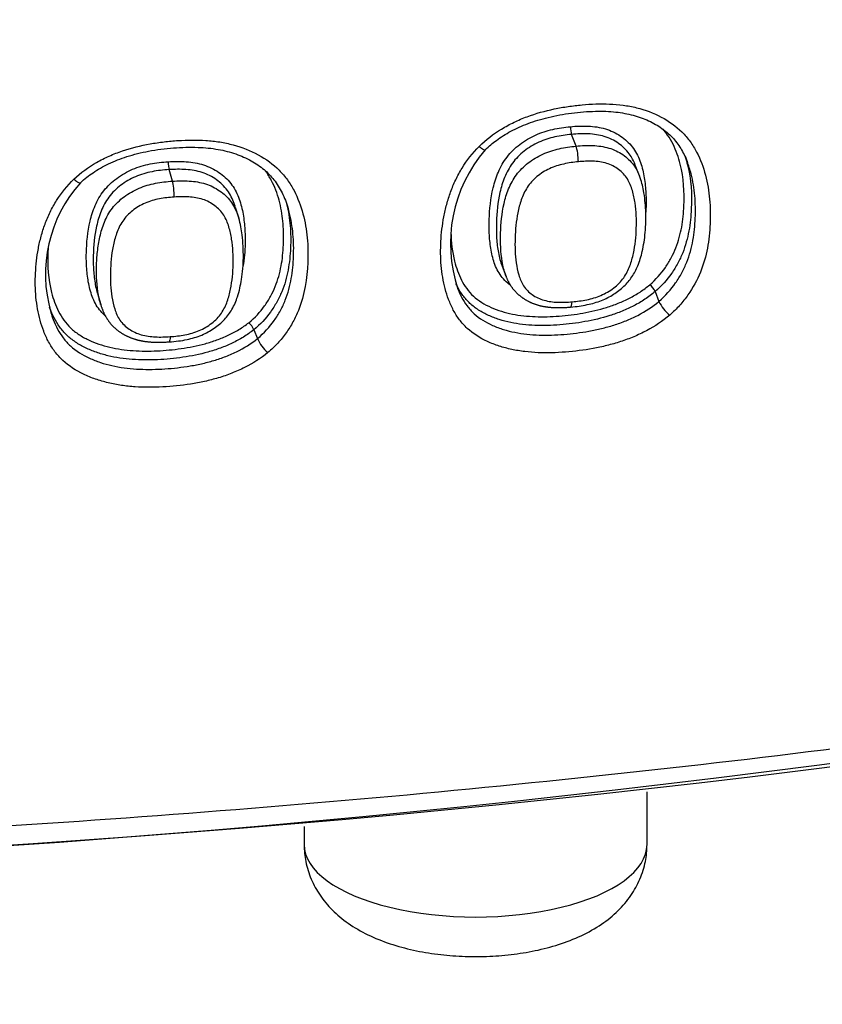
# Model space of a CAD drawing. Units: millimetres. Extents: x -18 to 339, y -35 to 771.
# Drawn here: x 69 to 76, y 107 to 115 of the extents above; entities that cross this region are included whole.
import ezdxf

# ---------------------------------------------------------------- set-up
doc = ezdxf.new("R2010")
doc.units = ezdxf.units.MM
doc.layers.add('Default', color=7, linetype='Continuous')
doc.layers.add('DV3_Default', color=7, linetype='Continuous')

# ---------------------------------------------------------------- blocks, each defined once
blk = doc.blocks.new('SE2')
at = {"layer": 'DV3_Default', "color": 7}
for p, q in [((73.5412, 113.6014), (73.504, 113.6971)), ((70.2457, 113.3153), (70.2176, 113.4095)), ((74.0593, 113.3583), (74.025, 113.4461)), ((70.7864, 113.0144), (70.7607, 113.1006)), ((72.9366, 112.6214), (72.9701, 112.5355)), ((69.6327, 112.397), (69.6592, 112.3086)), ((74.1869, 112.4133), (74.2181, 112.3335)), ((70.9091, 112.1015), (70.9409, 112.0308)), ((74.1205, 107.8965), (74.1205, 108.3274)), ((71.3205, 108.0439), (71.3205, 107.8965))]:
    blk.add_line(p, q, dxfattribs=at)
for centre, radius, start, end in [((73.6838, 112.8067), 1.1688, 139.16044, 198.58671), ((70.3245, 112.5555), 1.1166, 138.00673, 196.24956), ((74.0387, 112.343), 0.1641, 25.37284, 50.30507), ((74.5006, 112.4638), 0.3111, 204.76706, 231.25202), ((70.7786, 112.0526), 0.1394, 20.56113, 49.97702), ((71.189, 112.1226), 0.2646, 200.28878, 231.54803), ((61.4618, 216.0196), 108.3875, 255.958567, 284.041332)]:
    blk.add_arc(centre, radius, start, end, dxfattribs=at)
for centre, major_axis, ratio, start_param, end_param in [((73.5057, 113.7387), (0.0046, -0.0498), 0.197155, 4.247233, 5.68415), ((73.5378, 113.5181), (0.0094, -0.0996), 0.199486, 1.087448, 2.542265), ((70.2188, 113.4516), (-0.0032, 0.0499), 0.143395, 1.102163, 2.56722), ((70.2432, 113.231), (-0.0067, 0.0998), 0.148465, 4.226529, 5.708335), ((73.4882, 112.3866), (-0.0086, 0.0996), 0.203176, 3.145292, 4.091696), ((61.4618, 128.461), (-49.2339, 0), 0.422618, 1.010166, 2.13152), ((72.7205, 107.8965), (-1.4, 0), 0.422618, 0, 3.141593)]:
    blk.add_ellipse(centre, major_axis=major_axis, ratio=ratio, start_param=start_param, end_param=end_param, dxfattribs=at)
for points, knots in [([(61.4618, 107.816), (62.8476, 107.8162), (64.2335, 107.8405), (66.9958, 107.9374), (68.3723, 108.0101), (71.1063, 108.2033), (72.4638, 108.3239), (75.1506, 108.6123), (76.4798, 108.78), (80.4114, 109.3521), (82.9573, 109.8256), (87.8296, 110.9436), (90.1559, 111.5882), (94.4757, 113.0145), (96.4755, 113.7928), (98.3137, 114.6341)], [0, 0, 0, 0, 0.100454, 0.100454, 0.200909, 0.200909, 0.301363, 0.301363, 0.401818, 0.401818, 0.602726, 0.602726, 0.803635, 0.803635, 1, 1, 1, 1]), ([(72.75, 113.5995), (72.8049, 113.654), (72.8659, 113.7008), (72.9652, 113.7612), (72.9999, 113.7798), (73.0702, 113.8133), (73.1059, 113.8283), (73.2143, 113.8685), (73.2883, 113.8891), (73.4014, 113.9129), (73.4393, 113.9196), (73.5147, 113.9307), (73.5524, 113.9352), (73.665, 113.9455), (73.7399, 113.9485), (73.8515, 113.9438), (73.8886, 113.9407), (73.9626, 113.9308), (73.9993, 113.9239), (74.106, 113.8975), (74.1736, 113.8723), (74.3003, 113.8055), (74.3569, 113.7651), (74.43, 113.6928), (74.4524, 113.6664), (74.4926, 113.6111), (74.5103, 113.5823), (74.5573, 113.4929), (74.5808, 113.4289), (74.615, 113.2996), (74.6259, 113.2339), (74.6347, 113.1344), (74.6364, 113.1011), (74.6376, 113.0341), (74.637, 113.0004), (74.6324, 112.9001), (74.6258, 112.8337), (74.601, 112.7021), (74.583, 112.6368), (74.5304, 112.5074), (74.4967, 112.4452), (74.4344, 112.3568), (74.4115, 112.328), (74.3616, 112.2726), (74.3348, 112.2462), (74.3059, 112.2212)], [0, 0, 0, 0, 0.0625, 0.0625, 0.09375, 0.09375, 0.125, 0.125, 0.1875, 0.1875, 0.21875, 0.21875, 0.25, 0.25, 0.3125, 0.3125, 0.34375, 0.34375, 0.375, 0.375, 0.4375, 0.4375, 0.5, 0.5, 0.53125, 0.53125, 0.5625, 0.5625, 0.625, 0.625, 0.6875, 0.6875, 0.71875, 0.71875, 0.75, 0.75, 0.8125, 0.8125, 0.875, 0.875, 0.9375, 0.9375, 0.96875, 0.96875, 1, 1, 1, 1]), ([(72.7995, 113.5711), (72.8302, 113.6017), (72.8917, 113.6528), (73.0119, 113.7291), (73.1532, 113.791), (73.3201, 113.8416), (73.5051, 113.874), (73.6913, 113.8894), (73.8613, 113.8841), (74.0077, 113.8572), (74.1341, 113.8122), (74.2424, 113.7502), (74.3305, 113.6762), (74.4005, 113.5804), (74.4325, 113.5162), (74.4483, 113.475)], [0, 0, 0, 0, 0.059965, 0.129542, 0.205993, 0.2917, 0.388898, 0.489998, 0.575954, 0.652002, 0.725118, 0.79502, 0.859923, 0.928156, 1, 1, 1, 1]), ([(73.0054, 112.4649), (72.9972, 112.4709), (72.9893, 112.4772), (72.966, 112.4974), (72.9513, 112.5124), (72.9126, 112.56), (72.8934, 112.5954), (72.8642, 112.6712), (72.8545, 112.711), (72.8402, 112.792), (72.8357, 112.8335), (72.8309, 112.9173), (72.8307, 112.9595), (72.8346, 113.0869), (72.8433, 113.1732), (72.8749, 113.3044), (72.8884, 113.3477), (72.9157, 113.4112), (72.9261, 113.4321), (72.9499, 113.4734), (72.9631, 113.4933), (72.9925, 113.5313), (73.0086, 113.5493), (73.0435, 113.5837), (73.0624, 113.6001), (73.1214, 113.6454), (73.1641, 113.671), (73.2558, 113.7125), (73.3027, 113.7273), (73.3979, 113.7489), (73.4462, 113.7557), (73.4948, 113.7602)], [0, 0, 0, 0, 0.0189639, 0.0189639, 0.0582054, 0.0582054, 0.1366883, 0.1366883, 0.2151712, 0.2151712, 0.293654, 0.293654, 0.3721369, 0.3721369, 0.5291027, 0.5291027, 0.6075856, 0.6075856, 0.646827, 0.646827, 0.6860685, 0.6860685, 0.7253099, 0.7253099, 0.7645513, 0.7645513, 0.8430342, 0.8430342, 0.9215171, 0.9215171, 1, 1, 1, 1]), ([(73.4948, 113.7602), (73.5437, 113.7648), (73.5923, 113.767), (73.6642, 113.7636), (73.688, 113.7614), (73.7352, 113.7539), (73.7583, 113.7488), (73.8026, 113.7354), (73.824, 113.7271), (73.8653, 113.7077), (73.8853, 113.6965), (73.9224, 113.6717), (73.9398, 113.6581), (73.972, 113.6284), (73.9869, 113.6123), (74.027, 113.5606), (74.0468, 113.5227), (74.0774, 113.4423), (74.0878, 113.4008), (74.1031, 113.3171), (74.108, 113.2749), (74.1134, 113.1897), (74.1138, 113.1467), (74.1122, 113.09), (74.1116, 113.076), (74.1108, 113.062)], [0, 0, 0, 0, 0.120067, 0.120067, 0.1801, 0.1801, 0.240134, 0.240134, 0.300167, 0.300167, 0.360201, 0.360201, 0.420234, 0.420234, 0.480267, 0.480267, 0.600334, 0.600334, 0.720401, 0.720401, 0.840468, 0.840468, 0.960535, 0.960535, 1, 1, 1, 1]), ([(74.1435, 112.4692), (74.1934, 112.5122), (74.2351, 112.5596), (74.2881, 112.6361), (74.3043, 112.6626), (74.333, 112.7164), (74.3455, 112.7437), (74.3781, 112.8264), (74.3932, 112.8829), (74.414, 112.9979), (74.4194, 113.0551), (74.4273, 113.2267), (74.4204, 113.3409), (74.3785, 113.5098), (74.3595, 113.5648), (74.3206, 113.6427), (74.3057, 113.6681), (74.2774, 113.7086), (74.265, 113.7244), (74.2516, 113.7394)], [0, 0, 0, 0, 0.127518, 0.127518, 0.191278, 0.191278, 0.255037, 0.255037, 0.382555, 0.382555, 0.510074, 0.510074, 0.76511, 0.76511, 0.892629, 0.892629, 0.956388, 0.956388, 1, 1, 1, 1]), ([(69.4407, 113.3314), (69.4963, 113.3843), (69.5582, 113.4293), (69.6588, 113.4869), (69.6939, 113.5045), (69.7651, 113.536), (69.8013, 113.5499), (69.911, 113.5871), (69.986, 113.6057), (70.1005, 113.6265), (70.1389, 113.6321), (70.2152, 113.6412), (70.2533, 113.6446), (70.3673, 113.6519), (70.443, 113.6529), (70.556, 113.6453), (70.5935, 113.6412), (70.6683, 113.6293), (70.7054, 113.6215), (70.8133, 113.5924), (70.8816, 113.5656), (71.0097, 113.4957), (71.0669, 113.454), (71.1408, 113.3801), (71.1635, 113.3533), (71.2041, 113.2972), (71.222, 113.268), (71.2697, 113.1777), (71.2935, 113.1134), (71.3283, 112.9837), (71.3395, 112.918), (71.3489, 112.8185), (71.3508, 112.7853), (71.3523, 112.7185), (71.3519, 112.6849), (71.3451, 112.5183), (71.3257, 112.3875), (71.2611, 112.2278), (71.2462, 112.1964), (71.2128, 112.1353), (71.1942, 112.1055), (71.1529, 112.0476), (71.1302, 112.0194), (71.0804, 111.9653), (71.0535, 111.9396), (71.0245, 111.9154)], [0, 0, 0, 0, 0.0625, 0.0625, 0.09375, 0.09375, 0.125, 0.125, 0.1875, 0.1875, 0.21875, 0.21875, 0.25, 0.25, 0.3125, 0.3125, 0.34375, 0.34375, 0.375, 0.375, 0.4375, 0.4375, 0.5, 0.5, 0.53125, 0.53125, 0.5625, 0.5625, 0.625, 0.625, 0.6875, 0.6875, 0.71875, 0.71875, 0.75, 0.75, 0.875, 0.875, 0.90625, 0.90625, 0.9375, 0.9375, 0.96875, 0.96875, 1, 1, 1, 1]), ([(73.504, 113.6971), (73.4583, 113.6929), (73.4131, 113.6865), (73.3239, 113.6663), (73.2799, 113.6525), (73.194, 113.6132), (73.1541, 113.589), (73.0992, 113.5458), (73.0817, 113.5301), (73.0496, 113.4973), (73.0348, 113.4801), (73.0082, 113.4438), (72.9961, 113.4247), (72.9749, 113.3856), (72.9657, 113.3658), (72.9413, 113.3057), (72.9294, 113.2649), (72.9012, 113.1416), (72.8934, 113.0607), (72.8898, 112.9411), (72.8899, 112.9015), (72.894, 112.8229), (72.898, 112.7838), (72.9106, 112.7075), (72.919, 112.6702), (72.9334, 112.6299), (72.9349, 112.6257), (72.9366, 112.6215)], [0, 0, 0, 0, 0.089945, 0.089945, 0.179889, 0.179889, 0.269834, 0.269834, 0.314807, 0.314807, 0.359779, 0.359779, 0.404751, 0.404751, 0.449724, 0.449724, 0.539668, 0.539668, 0.719558, 0.719558, 0.809503, 0.809503, 0.899447, 0.899447, 0.989392, 0.989392, 1, 1, 1, 1]), ([(74.025, 113.4461), (74.0123, 113.4787), (73.9963, 113.5096), (73.9636, 113.5547), (73.9498, 113.5704), (73.9202, 113.599), (73.9042, 113.6121), (73.8528, 113.6478), (73.8136, 113.6671), (73.7513, 113.6864), (73.7298, 113.6913), (73.6857, 113.6983), (73.6631, 113.7004), (73.5954, 113.7035), (73.5498, 113.7014), (73.504, 113.6971)], [0, 0, 0, 0, 0.178129, 0.178129, 0.280863, 0.280863, 0.383597, 0.383597, 0.589065, 0.589065, 0.691799, 0.691799, 0.794532, 0.794532, 1, 1, 1, 1]), ([(69.4945, 113.3026), (69.5293, 113.3353), (69.596, 113.3878), (69.7274, 113.4631), (69.8784, 113.5208), (70.0578, 113.5653), (70.2524, 113.5894), (70.4444, 113.5956), (70.6157, 113.5793), (70.7625, 113.5412), (70.8885, 113.4856), (70.9948, 113.4131), (71.0791, 113.3273), (71.1464, 113.2154), (71.1755, 113.1409), (71.1899, 113.0926)], [0, 0, 0, 0, 0.063872, 0.133378, 0.210199, 0.296902, 0.395662, 0.492652, 0.574531, 0.648335, 0.719869, 0.787385, 0.851325, 0.921924, 1, 1, 1, 1]), ([(74.3059, 112.2212), (74.2485, 112.1722), (74.1852, 112.1301), (74.0829, 112.0758), (74.0476, 112.0593), (73.9764, 112.0296), (73.9403, 112.0163), (73.8672, 111.9926), (73.8303, 111.9821), (73.7556, 111.9634), (73.7178, 111.9553), (73.6046, 111.9345), (73.5296, 111.9251), (73.3803, 111.9134), (73.3061, 111.9112), (73.1956, 111.9159), (73.1587, 111.9187), (73.086, 111.9276), (73.0505, 111.9335), (72.981, 111.9485), (72.947, 111.9575), (72.8809, 111.979), (72.8485, 111.9915), (72.7559, 112.0343), (72.7004, 112.0693), (72.6293, 112.1348), (72.6081, 112.1585), (72.5704, 112.2084), (72.5537, 112.2347), (72.5243, 112.2898), (72.5115, 112.3186), (72.4894, 112.3772), (72.48, 112.407), (72.4561, 112.4981), (72.4456, 112.5608), (72.4372, 112.6577), (72.4356, 112.6905), (72.4349, 112.7564), (72.4357, 112.7894), (72.4411, 112.889), (72.4488, 112.956), (72.468, 113.0575), (72.4757, 113.0915), (72.494, 113.1593), (72.5046, 113.193), (72.5288, 113.2597), (72.5426, 113.2928), (72.5737, 113.3583), (72.5912, 113.3908), (72.6494, 113.4858), (72.6954, 113.5451), (72.75, 113.5995)], [0, 0, 0, 0, 0.0625, 0.0625, 0.09375, 0.09375, 0.125, 0.125, 0.15625, 0.15625, 0.1875, 0.1875, 0.25, 0.25, 0.3125, 0.3125, 0.34375, 0.34375, 0.375, 0.375, 0.40625, 0.40625, 0.4375, 0.4375, 0.5, 0.5, 0.53125, 0.53125, 0.5625, 0.5625, 0.59375, 0.59375, 0.625, 0.625, 0.6875, 0.6875, 0.71875, 0.71875, 0.75, 0.75, 0.8125, 0.8125, 0.84375, 0.84375, 0.875, 0.875, 0.90625, 0.90625, 0.9375, 0.9375, 1, 1, 1, 1]), ([(72.75, 113.5995), (72.7595, 113.5914), (72.7684, 113.5845), (72.7834, 113.5745), (72.7896, 113.5714), (72.7965, 113.5698), (72.7984, 113.57), (72.7995, 113.5711)], [0, 0, 0, 0, 0.379441, 0.379441, 0.758882, 0.758882, 1, 1, 1, 1]), ([(72.9701, 112.5355), (72.9686, 112.5394), (72.9671, 112.5434), (72.9528, 112.5833), (72.9443, 112.6205), (72.9255, 112.7337), (72.9223, 112.8117), (72.927, 112.9713), (72.9349, 113.0515), (72.9624, 113.1716), (72.974, 113.2116), (72.9983, 113.2713), (73.0077, 113.2913), (73.0287, 113.3297), (73.0405, 113.3483), (73.0671, 113.3841), (73.0821, 113.4014), (73.1147, 113.4342), (73.132, 113.4494), (73.1685, 113.4778), (73.1877, 113.491), (73.2279, 113.5153), (73.2489, 113.5264), (73.2916, 113.5458), (73.3135, 113.5543), (73.358, 113.5688), (73.3808, 113.575), (73.4493, 113.5906), (73.4952, 113.597), (73.5412, 113.6014)], [0, 0, 0, 0, 0.009935, 0.009935, 0.099941, 0.099941, 0.279953, 0.279953, 0.459965, 0.459965, 0.54997, 0.54997, 0.594973, 0.594973, 0.639976, 0.639976, 0.684979, 0.684979, 0.729982, 0.729982, 0.774985, 0.774985, 0.819988, 0.819988, 0.864991, 0.864991, 0.909994, 0.909994, 1, 1, 1, 1]), ([(73.5412, 113.6014), (73.587, 113.6057), (73.6325, 113.6079), (73.6998, 113.6052), (73.722, 113.6032), (73.7661, 113.5965), (73.7878, 113.5919), (73.8292, 113.5795), (73.8491, 113.5719), (73.8874, 113.5539), (73.9059, 113.5434), (73.9401, 113.5202), (73.956, 113.5074), (73.9853, 113.4796), (73.9988, 113.4644), (74.0311, 113.4205), (74.0468, 113.3901), (74.0593, 113.3582)], [0, 0, 0, 0, 0.205741, 0.205741, 0.308611, 0.308611, 0.411481, 0.411481, 0.514352, 0.514352, 0.617222, 0.617222, 0.720092, 0.720092, 0.822963, 0.822963, 1, 1, 1, 1]), ([(70.211, 113.4738), (70.2603, 113.4769), (70.3093, 113.4777), (70.3821, 113.4723), (70.4064, 113.4694), (70.4537, 113.4608), (70.4768, 113.4552), (70.5439, 113.4337), (70.5864, 113.4128), (70.6423, 113.3746), (70.6598, 113.3607), (70.6924, 113.3306), (70.7077, 113.3141), (70.7484, 113.2623), (70.7689, 113.2245), (70.7925, 113.1643), (70.7992, 113.1437), (70.8105, 113.1024), (70.8151, 113.0816), (70.8271, 113.0187), (70.8324, 112.9761), (70.8385, 112.8912), (70.8393, 112.8488), (70.8371, 112.7434), (70.8321, 112.6804), (70.8211, 112.6176)], [0, 0, 0, 0, 0.105292, 0.105292, 0.157938, 0.157938, 0.210584, 0.210584, 0.315877, 0.315877, 0.368523, 0.368523, 0.421169, 0.421169, 0.526461, 0.526461, 0.579107, 0.579107, 0.631753, 0.631753, 0.737046, 0.737046, 0.842338, 0.842338, 1, 1, 1, 1]), ([(73.5096, 112.3301), (73.5493, 112.3335), (73.589, 112.3386), (73.6677, 112.3548), (73.7073, 112.3662), (73.7818, 112.3981), (73.8174, 112.4188), (73.8645, 112.4549), (73.8792, 112.4677), (73.9065, 112.4954), (73.9191, 112.5104), (73.9518, 112.5565), (73.9679, 112.5894), (73.9933, 112.6569), (74.0025, 112.6909), (74.0245, 112.793), (74.0312, 112.8617), (74.0352, 113), (74.0327, 113.0692), (74.0177, 113.171), (74.011, 113.2047), (73.9915, 113.271), (73.9785, 113.3036), (73.9511, 113.3479), (73.9404, 113.3621), (73.9164, 113.3879), (73.9032, 113.3997), (73.8746, 113.4211), (73.859, 113.4308), (73.8262, 113.4475), (73.8091, 113.4545), (73.7733, 113.4657), (73.7546, 113.4699), (73.7163, 113.4756), (73.697, 113.4772), (73.6387, 113.4794), (73.5994, 113.4773), (73.5598, 113.4735)], [0, 0, 0, 0, 0.0625, 0.0625, 0.125, 0.125, 0.1875, 0.1875, 0.21875, 0.21875, 0.25, 0.25, 0.3125, 0.3125, 0.375, 0.375, 0.5, 0.5, 0.625, 0.625, 0.6875, 0.6875, 0.75, 0.75, 0.78125, 0.78125, 0.8125, 0.8125, 0.84375, 0.84375, 0.875, 0.875, 0.90625, 0.90625, 0.9375, 0.9375, 1, 1, 1, 1]), ([(74.4321, 113.5135), (74.4392, 113.4919), (74.4455, 113.47), (74.4807, 113.3296), (74.488, 113.2096), (74.4795, 113.0291), (74.4736, 112.9689), (74.4513, 112.848), (74.435, 112.7887), (74.4002, 112.7018), (74.3869, 112.6732), (74.3565, 112.6166), (74.3394, 112.5887), (74.2833, 112.5085), (74.2393, 112.4586), (74.1869, 112.4133)], [0, 0, 0, 0, 0.058643, 0.058643, 0.372428, 0.372428, 0.529321, 0.529321, 0.686214, 0.686214, 0.764661, 0.764661, 0.843107, 0.843107, 1, 1, 1, 1]), ([(69.698, 112.2134), (69.6843, 112.2255), (69.6716, 112.2383), (69.6462, 112.2682), (69.6341, 112.2854), (69.613, 112.321), (69.6039, 112.3394), (69.5803, 112.3964), (69.5693, 112.4367), (69.5532, 112.518), (69.548, 112.5594), (69.5421, 112.6434), (69.5414, 112.6861), (69.5441, 112.8143), (69.5523, 112.9005), (69.5827, 113.0306), (69.596, 113.0743), (69.6231, 113.1373), (69.6333, 113.158), (69.6568, 113.1986), (69.6703, 113.2185), (69.7147, 113.275), (69.7499, 113.3084), (69.83, 113.3677), (69.8733, 113.3924), (69.9425, 113.4219), (69.9664, 113.4304), (70.0146, 113.4448), (70.0388, 113.4507), (70.1119, 113.4652), (70.1613, 113.4706), (70.211, 113.4738)], [0, 0, 0, 0, 0.034366, 0.034366, 0.0746, 0.0746, 0.114835, 0.114835, 0.195305, 0.195305, 0.275774, 0.275774, 0.356244, 0.356244, 0.517183, 0.517183, 0.597652, 0.597652, 0.637887, 0.637887, 0.678122, 0.678122, 0.758591, 0.758591, 0.839061, 0.839061, 0.879296, 0.879296, 0.91953, 0.91953, 1, 1, 1, 1]), ([(70.2176, 113.4095), (70.171, 113.4066), (70.1247, 113.4015), (70.0561, 113.388), (70.0333, 113.3825), (69.9882, 113.3691), (69.9657, 113.361), (69.9009, 113.3332), (69.8604, 113.3097), (69.7859, 113.2532), (69.7535, 113.2214), (69.713, 113.1673), (69.7009, 113.1483), (69.6799, 113.1099), (69.6708, 113.0903), (69.6467, 113.0306), (69.6349, 112.9895), (69.6078, 112.8674), (69.6005, 112.7865), (69.5979, 112.6662), (69.5985, 112.6262), (69.6037, 112.5473), (69.6083, 112.5084), (69.6189, 112.451), (69.6231, 112.4321), (69.6292, 112.4092), (69.6304, 112.4051), (69.6316, 112.401)], [0, 0, 0, 0, 0.094251, 0.094251, 0.141377, 0.141377, 0.188502, 0.188502, 0.282753, 0.282753, 0.377004, 0.377004, 0.42413, 0.42413, 0.471255, 0.471255, 0.565506, 0.565506, 0.754008, 0.754008, 0.848259, 0.848259, 0.94251, 0.94251, 0.989636, 0.989636, 1, 1, 1, 1]), ([(70.7595, 113.1045), (70.7566, 113.1139), (70.7535, 113.1234), (70.7362, 113.1708), (70.718, 113.207), (70.6813, 113.2566), (70.6673, 113.2724), (70.6373, 113.3015), (70.6212, 113.3148), (70.5693, 113.3515), (70.5297, 113.3717), (70.4669, 113.3922), (70.4452, 113.3975), (70.4008, 113.4056), (70.378, 113.4083), (70.3098, 113.4132), (70.2638, 113.4124), (70.2176, 113.4095)], [0, 0, 0, 0, 0.046769, 0.046769, 0.237415, 0.237415, 0.332738, 0.332738, 0.428062, 0.428062, 0.618708, 0.618708, 0.714031, 0.714031, 0.809354, 0.809354, 1, 1, 1, 1]), ([(70.8682, 112.1593), (70.9194, 112.2004), (70.9618, 112.2465), (71.0158, 112.3214), (71.0322, 112.3475), (71.0613, 112.4005), (71.074, 112.4274), (71.1071, 112.5093), (71.1226, 112.5656), (71.1436, 112.6801), (71.149, 112.7373), (71.1541, 112.8517), (71.1536, 112.9089), (71.1444, 113.0233), (71.1357, 113.0806), (71.1077, 113.1943), (71.0888, 113.2496), (71.0498, 113.3289), (71.0348, 113.3549), (71.0127, 113.3872), (71.0072, 113.3948), (71.0015, 113.4023)], [0, 0, 0, 0, 0.1306009, 0.1306009, 0.1959014, 0.1959014, 0.2612018, 0.2612018, 0.3918028, 0.3918028, 0.5224037, 0.5224037, 0.6530046, 0.6530046, 0.7836055, 0.7836055, 0.9142065, 0.9142065, 0.9795069, 0.9795069, 1, 1, 1, 1]), ([(73.5598, 113.4735), (73.5199, 113.4697), (73.4801, 113.4642), (73.401, 113.4466), (73.3619, 113.4343), (73.3065, 113.4086), (73.2884, 113.3987), (73.2539, 113.377), (73.2376, 113.3652), (73.2067, 113.3396), (73.192, 113.3258), (73.1652, 113.2961), (73.1533, 113.2806), (73.1218, 113.2321), (73.106, 113.197), (73.0816, 113.1275), (73.0727, 113.0926), (73.0514, 112.9882), (73.0452, 112.9188), (73.0411, 112.7804), (73.0435, 112.7126), (73.0576, 112.6139), (73.0638, 112.5814), (73.0827, 112.518), (73.0953, 112.4874), (73.1223, 112.4459), (73.1329, 112.4327), (73.1565, 112.4089), (73.1695, 112.398), (73.1978, 112.3784), (73.2132, 112.3695), (73.2455, 112.3542), (73.2623, 112.3479), (73.2976, 112.3376), (73.3162, 112.3338), (73.354, 112.3285), (73.3731, 112.327), (73.4309, 112.3249), (73.4701, 112.3267), (73.5096, 112.3301)], [0, 0, 0, 0, 0.0625, 0.0625, 0.125, 0.125, 0.15625, 0.15625, 0.1875, 0.1875, 0.21875, 0.21875, 0.25, 0.25, 0.3125, 0.3125, 0.375, 0.375, 0.5, 0.5, 0.625, 0.625, 0.6875, 0.6875, 0.75, 0.75, 0.78125, 0.78125, 0.8125, 0.8125, 0.84375, 0.84375, 0.875, 0.875, 0.90625, 0.90625, 0.9375, 0.9375, 1, 1, 1, 1]), ([(74.2181, 112.3335), (74.271, 112.3787), (74.3164, 112.4298), (74.3727, 112.5103), (74.3896, 112.5379), (74.42, 112.5945), (74.4335, 112.6236), (74.4685, 112.712), (74.4844, 112.7715), (74.506, 112.8914), (74.5118, 112.9518), (74.5171, 113.0737), (74.5163, 113.1351), (74.5056, 113.256), (74.4958, 113.3159), (74.4717, 113.4087), (74.4611, 113.4422), (74.4483, 113.475)], [0, 0, 0, 0, 0.152187, 0.152187, 0.22828, 0.22828, 0.304374, 0.304374, 0.456561, 0.456561, 0.608748, 0.608748, 0.760935, 0.760935, 0.913122, 0.913122, 1, 1, 1, 1]), ([(71.0245, 111.9154), (70.967, 111.8678), (70.9035, 111.8273), (70.8005, 111.7756), (70.7649, 111.7599), (70.6931, 111.732), (70.6567, 111.7197), (70.583, 111.6977), (70.5457, 111.6881), (70.4703, 111.6714), (70.432, 111.6642), (70.3175, 111.6461), (70.2416, 111.6386), (70.0905, 111.6307), (70.0152, 111.6305), (69.9031, 111.6381), (69.8656, 111.6421), (69.792, 111.6529), (69.7559, 111.6598), (69.6853, 111.6767), (69.6508, 111.6866), (69.5836, 111.7099), (69.5506, 111.7234), (69.4564, 111.7686), (69.3998, 111.8051), (69.3271, 111.8725), (69.3054, 111.8967), (69.2667, 111.9475), (69.2496, 111.9743), (69.2193, 112.03), (69.206, 112.0591), (69.1831, 112.1182), (69.1733, 112.1482), (69.1483, 112.2398), (69.1371, 112.3027), (69.1279, 112.3995), (69.1261, 112.4324), (69.1248, 112.4981), (69.1254, 112.531), (69.1302, 112.6303), (69.1376, 112.697), (69.1564, 112.7977), (69.1641, 112.8315), (69.1823, 112.8987), (69.1928, 112.932), (69.2172, 112.998), (69.231, 113.0306), (69.2624, 113.0952), (69.28, 113.1273), (69.3389, 113.2206), (69.3854, 113.2786), (69.4407, 113.3314)], [0, 0, 0, 0, 0.0625, 0.0625, 0.09375, 0.09375, 0.125, 0.125, 0.15625, 0.15625, 0.1875, 0.1875, 0.25, 0.25, 0.3125, 0.3125, 0.34375, 0.34375, 0.375, 0.375, 0.40625, 0.40625, 0.4375, 0.4375, 0.5, 0.5, 0.53125, 0.53125, 0.5625, 0.5625, 0.59375, 0.59375, 0.625, 0.625, 0.6875, 0.6875, 0.71875, 0.71875, 0.75, 0.75, 0.8125, 0.8125, 0.84375, 0.84375, 0.875, 0.875, 0.90625, 0.90625, 0.9375, 0.9375, 1, 1, 1, 1]), ([(69.4407, 113.3314), (69.4502, 113.3231), (69.4593, 113.3161), (69.475, 113.3059), (69.4817, 113.3027), (69.4903, 113.3007), (69.4929, 113.3011), (69.4945, 113.3026)], [0, 0, 0, 0, 0.3650096, 0.3650096, 0.7300193, 0.7300193, 1, 1, 1, 1]), ([(70.2457, 113.3153), (70.2918, 113.3184), (70.3375, 113.3193), (70.4052, 113.3149), (70.4276, 113.3124), (70.472, 113.3048), (70.4939, 113.2997), (70.5357, 113.2866), (70.5558, 113.2785), (70.5944, 113.2597), (70.6131, 113.2488), (70.6477, 113.2249), (70.6638, 113.2119), (70.6936, 113.1836), (70.7074, 113.1683), (70.7442, 113.1195), (70.7621, 113.0838), (70.7798, 113.0356), (70.7833, 113.025), (70.7865, 113.0143)], [0, 0, 0, 0, 0.18939, 0.18939, 0.284085, 0.284085, 0.378781, 0.378781, 0.473476, 0.473476, 0.568171, 0.568171, 0.662866, 0.662866, 0.757561, 0.757561, 0.946951, 0.946951, 1, 1, 1, 1]), ([(73.4967, 112.287), (73.5469, 112.2911), (73.6248, 112.3019), (73.7489, 112.3364), (73.8485, 112.3884), (73.9342, 112.4536), (74.0014, 112.5333), (74.0512, 112.6311), (74.0879, 112.7521), (74.1097, 112.9049), (74.1145, 113.0686), (74.0976, 113.2286), (74.0759, 113.3154), (74.0593, 113.3582)], [0, 0, 0, 0, 0.090851, 0.169569, 0.241354, 0.312291, 0.379439, 0.450588, 0.538631, 0.652917, 0.788363, 0.909387, 1, 1, 1, 1]), ([(69.6591, 112.3087), (69.6573, 112.3147), (69.6556, 112.3209), (69.649, 112.3458), (69.6449, 112.3647), (69.6274, 112.4601), (69.6235, 112.5385), (69.6262, 112.6585), (69.6285, 112.6989), (69.6373, 112.7797), (69.6438, 112.8202), (69.6621, 112.9011), (69.674, 112.9416), (69.6983, 113.0005), (69.7075, 113.0199), (69.7289, 113.0579), (69.741, 113.0765), (69.7679, 113.1115), (69.7829, 113.1281), (69.8154, 113.1596), (69.8331, 113.1746), (69.8701, 113.2021), (69.8895, 113.2148), (69.9298, 113.2378), (69.951, 113.2483), (70.0158, 113.2759), (70.0607, 113.2888), (70.1528, 113.307), (70.1992, 113.3122), (70.2457, 113.3153)], [0, 0, 0, 0, 0.015299, 0.015299, 0.06219, 0.06219, 0.249752, 0.249752, 0.343533, 0.343533, 0.437314, 0.437314, 0.531095, 0.531095, 0.577985, 0.577985, 0.624876, 0.624876, 0.671766, 0.671766, 0.718657, 0.718657, 0.765547, 0.765547, 0.812438, 0.812438, 0.906219, 0.906219, 1, 1, 1, 1]), ([(70.2594, 113.1853), (70.2192, 113.1826), (70.179, 113.1783), (70.0991, 113.1628), (70.0602, 113.1518), (70.0041, 113.1275), (69.9859, 113.1182), (69.9513, 113.0976), (69.9348, 113.0863), (69.9033, 113.0616), (69.8885, 113.0481), (69.8616, 113.0198), (69.8495, 113.0048), (69.8281, 112.973), (69.8187, 112.9563), (69.8024, 112.9226), (69.7954, 112.9056), (69.7769, 112.8537), (69.7678, 112.8183), (69.7536, 112.7481), (69.7486, 112.713), (69.7417, 112.643), (69.7399, 112.6079), (69.7376, 112.504), (69.7404, 112.4359), (69.7562, 112.3362), (69.7633, 112.3033), (69.7839, 112.239), (69.7974, 112.2084), (69.8261, 112.1663), (69.8373, 112.1529), (69.8621, 112.1286), (69.8757, 112.1176), (69.9053, 112.0975), (69.9214, 112.0884), (69.955, 112.0728), (69.9725, 112.0662), (70.0091, 112.0556), (70.0283, 112.0516), (70.0672, 112.0459), (70.0868, 112.0441), (70.1462, 112.0412), (70.1863, 112.0424), (70.2267, 112.0451)], [0, 0, 0, 0, 0.0625, 0.0625, 0.125, 0.125, 0.15625, 0.15625, 0.1875, 0.1875, 0.21875, 0.21875, 0.25, 0.25, 0.28125, 0.28125, 0.3125, 0.3125, 0.375, 0.375, 0.4375, 0.4375, 0.5, 0.5, 0.625, 0.625, 0.6875, 0.6875, 0.75, 0.75, 0.78125, 0.78125, 0.8125, 0.8125, 0.84375, 0.84375, 0.875, 0.875, 0.90625, 0.90625, 0.9375, 0.9375, 1, 1, 1, 1]), ([(70.2267, 112.0451), (70.2669, 112.0477), (70.307, 112.0521), (70.3868, 112.0676), (70.4261, 112.0787), (70.4818, 112.1025), (70.5001, 112.1117), (70.5346, 112.1318), (70.5509, 112.1428), (70.5818, 112.1667), (70.5964, 112.1797), (70.6231, 112.2074), (70.6348, 112.2219), (70.6658, 112.2674), (70.6812, 112.3006), (70.7047, 112.3667), (70.7132, 112.4), (70.7336, 112.5005), (70.7395, 112.5685), (70.7422, 112.7058), (70.7389, 112.7741), (70.7231, 112.8754), (70.7163, 112.909), (70.701, 112.9587), (70.6951, 112.9751), (70.6811, 113.0069), (70.6731, 113.0224), (70.6542, 113.0519), (70.6431, 113.0661), (70.6188, 113.0921), (70.6054, 113.104), (70.5764, 113.1259), (70.5606, 113.1359), (70.5276, 113.1532), (70.5104, 113.1605), (70.4743, 113.1723), (70.4553, 113.1768), (70.4169, 113.1833), (70.3974, 113.1854), (70.3388, 113.1889), (70.2993, 113.188), (70.2594, 113.1853)], [0, 0, 0, 0, 0.0625, 0.0625, 0.125, 0.125, 0.15625, 0.15625, 0.1875, 0.1875, 0.21875, 0.21875, 0.25, 0.25, 0.3125, 0.3125, 0.375, 0.375, 0.5, 0.5, 0.625, 0.625, 0.6875, 0.6875, 0.71875, 0.71875, 0.75, 0.75, 0.78125, 0.78125, 0.8125, 0.8125, 0.84375, 0.84375, 0.875, 0.875, 0.90625, 0.90625, 0.9375, 0.9375, 1, 1, 1, 1]), ([(71.1771, 113.1324), (71.1773, 113.1316), (71.1775, 113.1309), (71.1926, 113.0704), (71.2019, 113.0102), (71.2116, 112.8899), (71.2122, 112.8297), (71.2067, 112.7093), (71.2008, 112.6492), (71.1781, 112.5287), (71.1616, 112.4697), (71.1263, 112.3836), (71.1128, 112.3553), (71.0819, 112.2995), (71.0645, 112.2721), (71.0075, 112.1934), (70.9628, 112.1449), (70.9091, 112.1016)], [0, 0, 0, 0, 0.002131, 0.002131, 0.168442, 0.168442, 0.334754, 0.334754, 0.501065, 0.501065, 0.667377, 0.667377, 0.750533, 0.750533, 0.833688, 0.833688, 1, 1, 1, 1]), ([(70.9409, 112.0308), (70.994, 112.0745), (71.0392, 112.1244), (71.0951, 112.2034), (71.1119, 112.2305), (71.1419, 112.2862), (71.1552, 112.3149), (71.1897, 112.4021), (71.2052, 112.4609), (71.2262, 112.5798), (71.2317, 112.6399), (71.2364, 112.7613), (71.2353, 112.8224), (71.2241, 112.9431), (71.214, 113.003), (71.1958, 113.0724), (71.193, 113.0825), (71.1899, 113.0926)], [0, 0, 0, 0, 0.162029, 0.162029, 0.243044, 0.243044, 0.324059, 0.324059, 0.486088, 0.486088, 0.648117, 0.648117, 0.810146, 0.810146, 0.972176, 0.972176, 1, 1, 1, 1]), ([(70.2173, 112.0026), (70.2716, 112.0061), (70.3543, 112.0162), (70.485, 112.0538), (70.5866, 112.1103), (70.6728, 112.1811), (70.7373, 112.2709), (70.7838, 112.3818), (70.8147, 112.5249), (70.8284, 112.6907), (70.8191, 112.864), (70.8017, 112.9643), (70.7864, 113.0143)], [0, 0, 0, 0, 0.101447, 0.185829, 0.264575, 0.341823, 0.415069, 0.498729, 0.60855, 0.747446, 0.891957, 1, 1, 1, 1]), ([(72.5192, 112.8952), (72.5208, 112.815), (72.5302, 112.7366), (72.5628, 112.607), (72.5807, 112.5554), (72.6178, 112.483), (72.632, 112.4596), (72.6645, 112.4155), (72.6826, 112.3949), (72.7233, 112.3573), (72.746, 112.3403), (72.7949, 112.3094), (72.8207, 112.2959), (72.8745, 112.272), (72.9025, 112.2616), (72.9604, 112.2436), (72.9905, 112.236), (73.0819, 112.2176), (73.1445, 112.2109), (73.2723, 112.2063), (73.3378, 112.2084), (73.4681, 112.2186), (73.533, 112.2266), (73.6623, 112.2495), (73.7267, 112.2645), (73.8227, 112.2944), (73.8548, 112.3057), (73.9172, 112.3307), (73.9477, 112.3444), (74.0071, 112.3748), (74.0359, 112.3915), (74.0917, 112.4281), (74.1184, 112.4479), (74.1435, 112.4692)], [0, 0, 0, 0, 0.124825, 0.124825, 0.212343, 0.212343, 0.256101, 0.256101, 0.29986, 0.29986, 0.343619, 0.343619, 0.387378, 0.387378, 0.431136, 0.431136, 0.474895, 0.474895, 0.562413, 0.562413, 0.64993, 0.64993, 0.737448, 0.737448, 0.824965, 0.824965, 0.868724, 0.868724, 0.912483, 0.912483, 0.956241, 0.956241, 1, 1, 1, 1]), ([(69.2303, 112.7735), (69.2294, 112.7613), (69.2286, 112.7492), (69.2223, 112.6233), (69.2307, 112.5124), (69.2652, 112.3783), (69.2733, 112.3518), (69.2922, 112.3001), (69.303, 112.2749), (69.3281, 112.226), (69.3424, 112.2022), (69.3752, 112.1569), (69.3935, 112.1357), (69.4344, 112.0967), (69.4571, 112.0789), (69.5065, 112.0462), (69.5326, 112.0317), (69.5869, 112.0059), (69.6152, 111.9946), (69.6736, 111.9746), (69.704, 111.9659), (69.7964, 111.9442), (69.8596, 111.9353), (69.9563, 111.9286), (69.9888, 111.9274), (70.0545, 111.927), (70.0876, 111.9278), (70.1864, 111.9324), (70.252, 111.9384), (70.3825, 111.9572), (70.4474, 111.9701), (70.5441, 111.9967), (70.5765, 112.0068), (70.6395, 112.0296), (70.6703, 112.0423), (70.7302, 112.0704), (70.7594, 112.0859), (70.8157, 112.1203), (70.8428, 112.1391), (70.8682, 112.1593)], [0, 0, 0, 0, 0.017316, 0.017316, 0.181096, 0.181096, 0.222042, 0.222042, 0.262987, 0.262987, 0.303932, 0.303932, 0.344877, 0.344877, 0.385822, 0.385822, 0.426768, 0.426768, 0.467713, 0.467713, 0.508658, 0.508658, 0.590548, 0.590548, 0.631493, 0.631493, 0.672439, 0.672439, 0.754329, 0.754329, 0.836219, 0.836219, 0.877164, 0.877164, 0.91811, 0.91811, 0.959055, 0.959055, 1, 1, 1, 1]), ([(72.9701, 112.5355), (72.9707, 112.534), (72.9722, 112.5301), (72.9752, 112.5229), (72.9788, 112.5147), (72.9825, 112.5066), (72.9863, 112.4988), (72.9903, 112.4911), (72.9943, 112.4837), (72.9984, 112.4764), (73.0027, 112.4693), (73.007, 112.4625), (73.0114, 112.4557), (73.016, 112.4492), (73.0207, 112.4428), (73.0254, 112.4365), (73.0303, 112.4304), (73.0353, 112.4245), (73.0405, 112.4186), (73.0458, 112.4128), (73.0513, 112.4071), (73.0569, 112.4016), (73.0627, 112.3961), (73.0686, 112.3907), (73.0747, 112.3854), (73.081, 112.3802), (73.0874, 112.3751), (73.0939, 112.3701), (73.1006, 112.3652), (73.1074, 112.3605), (73.1143, 112.3559), (73.1214, 112.3514), (73.1287, 112.3469), (73.136, 112.3427), (73.1435, 112.3385), (73.1511, 112.3345), (73.1588, 112.3306), (73.1666, 112.3269), (73.1744, 112.3234), (73.1823, 112.32), (73.1903, 112.3167), (73.1983, 112.3137), (73.2065, 112.3107), (73.2147, 112.3079), (73.223, 112.3053), (73.2314, 112.3028), (73.2399, 112.3004), (73.2485, 112.2982), (73.2571, 112.2962), (73.2659, 112.2943), (73.2747, 112.2926), (73.2837, 112.291), (73.2929, 112.2895), (73.3024, 112.2881), (73.312, 112.2869), (73.3218, 112.2859), (73.3318, 112.2849), (73.342, 112.2841), (73.3525, 112.2835), (73.3632, 112.283), (73.3743, 112.2826), (73.3856, 112.2824), (73.3973, 112.2823), (73.4092, 112.2823), (73.4214, 112.2826), (73.4339, 112.283), (73.4468, 112.2835), (73.46, 112.2842), (73.4737, 112.2851), (73.4862, 112.2861), (73.4934, 112.2867), (73.4967, 112.287)], [0, 0, 0, 0, 0.007483, 0.02305, 0.038278, 0.053166, 0.0679, 0.082285, 0.096409, 0.110301, 0.123984, 0.137482, 0.150814, 0.163998, 0.177051, 0.189989, 0.202799, 0.215524, 0.228359, 0.241226, 0.254134, 0.267091, 0.280107, 0.293188, 0.306345, 0.319585, 0.332919, 0.346354, 0.359919, 0.373097, 0.386661, 0.400297, 0.413991, 0.427729, 0.441495, 0.455274, 0.469047, 0.482799, 0.496515, 0.510182, 0.523793, 0.53735, 0.550989, 0.564647, 0.57833, 0.592044, 0.605793, 0.619585, 0.633425, 0.647319, 0.661272, 0.675174, 0.689709, 0.704378, 0.719261, 0.734381, 0.749765, 0.76544, 0.781441, 0.797808, 0.814586, 0.831872, 0.849552, 0.8676, 0.886057, 0.904967, 0.924385, 0.944376, 0.965018, 0.986413, 1, 1, 1, 1]), ([(74.1869, 112.4133), (74.1606, 112.3908), (74.1326, 112.3699), (74.0742, 112.3311), (74.0439, 112.3134), (73.9817, 112.2811), (73.9497, 112.2665), (73.8843, 112.2398), (73.8506, 112.2278), (73.7497, 112.1959), (73.682, 112.18), (73.546, 112.1556), (73.4777, 112.1472), (73.3407, 112.1366), (73.2718, 112.1345), (73.1375, 112.1399), (73.0718, 112.1473), (72.9759, 112.1674), (72.9444, 112.1756), (72.8837, 112.1949), (72.8544, 112.2061), (72.7981, 112.2316), (72.7711, 112.2461), (72.7199, 112.2789), (72.6962, 112.297), (72.6535, 112.3366), (72.6344, 112.3582), (72.6002, 112.4045), (72.5851, 112.4291), (72.568, 112.462), (72.5643, 112.4695), (72.5607, 112.4772)], [0, 0, 0, 0, 0.054654, 0.054654, 0.109308, 0.109308, 0.163962, 0.163962, 0.218616, 0.218616, 0.327924, 0.327924, 0.437232, 0.437232, 0.54654, 0.54654, 0.655848, 0.655848, 0.710502, 0.710502, 0.765156, 0.765156, 0.81981, 0.81981, 0.874464, 0.874464, 0.929118, 0.929118, 0.983772, 0.983772, 1, 1, 1, 1]), ([(72.576, 112.434), (72.5848, 112.4116), (72.5947, 112.3895), (72.6191, 112.3431), (72.634, 112.3191), (72.6681, 112.2737), (72.6874, 112.2522), (72.7524, 112.1931), (72.8034, 112.1621), (72.8886, 112.1244), (72.9182, 112.1134), (72.9788, 112.0948), (73.0099, 112.087), (73.1052, 112.0678), (73.1723, 112.0607), (73.3064, 112.0561), (73.374, 112.0584), (73.5098, 112.0692), (73.578, 112.0777), (73.6809, 112.0963), (73.7154, 112.1035), (73.7833, 112.12), (73.817, 112.1293), (73.8836, 112.1504), (73.9166, 112.1621), (73.9816, 112.1885), (74.0139, 112.2031), (74.1076, 112.2515), (74.1656, 112.2892), (74.2181, 112.3335)], [0, 0, 0, 0, 0.0448289, 0.0448289, 0.097894, 0.097894, 0.150959, 0.150959, 0.2570891, 0.2570891, 0.3101542, 0.3101542, 0.3632193, 0.3632193, 0.4693494, 0.4693494, 0.5754795, 0.5754795, 0.6816096, 0.6816096, 0.7346747, 0.7346747, 0.7877398, 0.7877398, 0.8408048, 0.8408048, 0.8938699, 0.8938699, 1, 1, 1, 1]), ([(70.9091, 112.1016), (70.8824, 112.0802), (70.854, 112.0603), (70.795, 112.0238), (70.7645, 112.0073), (70.7017, 111.9774), (70.6694, 111.9639), (70.6033, 111.9396), (70.5693, 111.9287), (70.4677, 111.9003), (70.3994, 111.8865), (70.2622, 111.8664), (70.1932, 111.8601), (70.0894, 111.8554), (70.0545, 111.8547), (69.9855, 111.8552), (69.9513, 111.8566), (69.8497, 111.864), (69.7833, 111.8737), (69.6864, 111.8973), (69.6546, 111.9066), (69.5934, 111.928), (69.5638, 111.9402), (69.507, 111.9677), (69.4797, 111.9832), (69.428, 112.0179), (69.4042, 112.0367), (69.3612, 112.0779), (69.342, 112.1002), (69.3073, 112.1477), (69.2921, 112.1727), (69.2654, 112.2241), (69.2539, 112.2506), (69.2428, 112.2806), (69.2417, 112.2836), (69.2406, 112.2866)], [0, 0, 0, 0, 0.0523313, 0.0523313, 0.1046626, 0.1046626, 0.1569939, 0.1569939, 0.2093252, 0.2093252, 0.3139878, 0.3139878, 0.4186504, 0.4186504, 0.4709817, 0.4709817, 0.523313, 0.523313, 0.6279756, 0.6279756, 0.6803069, 0.6803069, 0.7326382, 0.7326382, 0.7849695, 0.7849695, 0.8373008, 0.8373008, 0.8896321, 0.8896321, 0.9419634, 0.9419634, 0.9942947, 0.9942947, 1, 1, 1, 1]), ([(69.6592, 112.3087), (69.6599, 112.3061), (69.6615, 112.3008), (69.6644, 112.2918), (69.6677, 112.2823), (69.6711, 112.2729), (69.6745, 112.2639), (69.6781, 112.2551), (69.6818, 112.2465), (69.6856, 112.2381), (69.6895, 112.23), (69.6935, 112.2221), (69.6975, 112.2144), (69.7017, 112.2069), (69.706, 112.1996), (69.7104, 112.1924), (69.7149, 112.1854), (69.7195, 112.1786), (69.724, 112.1723), (69.7284, 112.1663), (69.7329, 112.1605), (69.7377, 112.1544), (69.7429, 112.1483), (69.7482, 112.1424), (69.7536, 112.1365), (69.7591, 112.1308), (69.7647, 112.1252), (69.7706, 112.1196), (69.7766, 112.1141), (69.7828, 112.1088), (69.7892, 112.1035), (69.7957, 112.0983), (69.8023, 112.0932), (69.8091, 112.0882), (69.8161, 112.0833), (69.8232, 112.0785), (69.8304, 112.0739), (69.8377, 112.0694), (69.8452, 112.065), (69.8528, 112.0607), (69.8605, 112.0566), (69.8683, 112.0526), (69.8762, 112.0488), (69.8842, 112.0451), (69.8923, 112.0415), (69.9004, 112.0381), (69.9086, 112.0349), (69.9169, 112.0318), (69.9253, 112.0289), (69.9337, 112.0261), (69.9422, 112.0234), (69.9508, 112.0209), (69.9594, 112.0186), (69.9682, 112.0164), (69.977, 112.0144), (69.986, 112.0125), (69.9952, 112.0107), (70.0046, 112.009), (70.0142, 112.0075), (70.024, 112.0061), (70.034, 112.0048), (70.0442, 112.0037), (70.0546, 112.0027), (70.0652, 112.0018), (70.0762, 112.001), (70.0875, 112.0004), (70.099, 112), (70.1107, 111.9996), (70.1227, 111.9995), (70.1349, 111.9994), (70.1476, 111.9996), (70.1606, 111.9998), (70.174, 112.0003), (70.1879, 112.0009), (70.2027, 112.0016), (70.2118, 112.0022), (70.2173, 112.0026)], [0, 0, 0, 0, 0.011296, 0.027313, 0.042916, 0.058135, 0.072995, 0.08752, 0.101718, 0.115839, 0.129501, 0.142886, 0.156028, 0.168954, 0.181689, 0.194255, 0.206672, 0.218957, 0.231128, 0.241399, 0.252079, 0.263879, 0.275691, 0.287474, 0.299199, 0.310772, 0.322482, 0.33439, 0.346354, 0.358381, 0.370479, 0.382678, 0.394878, 0.407167, 0.419514, 0.43191, 0.44435, 0.456824, 0.469325, 0.481846, 0.494379, 0.506914, 0.519414, 0.532079, 0.544626, 0.557152, 0.569661, 0.582159, 0.594651, 0.607144, 0.61964, 0.632145, 0.644665, 0.657207, 0.669665, 0.682493, 0.695522, 0.708759, 0.722206, 0.735867, 0.749743, 0.763835, 0.778145, 0.792605, 0.807927, 0.823312, 0.838982, 0.854963, 0.871292, 0.888009, 0.905162, 0.922811, 0.941028, 0.959902, 0.979552, 1, 1, 1, 1]), ([(69.2526, 112.2427), (69.2583, 112.2236), (69.2646, 112.2048), (69.2819, 112.1593), (69.2938, 112.1327), (69.321, 112.0819), (69.3363, 112.0576), (69.3713, 112.0114), (69.391, 111.9895), (69.4574, 111.9288), (69.5094, 111.8963), (69.596, 111.8564), (69.6262, 111.8447), (69.6878, 111.8243), (69.7193, 111.8157), (69.8161, 111.7938), (69.8841, 111.7848), (70.0203, 111.7766), (70.0888, 111.7771), (70.2263, 111.7845), (70.2954, 111.7912), (70.3995, 111.8073), (70.4343, 111.8136), (70.503, 111.8285), (70.5371, 111.8369), (70.6043, 111.8563), (70.6375, 111.8672), (70.7031, 111.8919), (70.7356, 111.9058), (70.83, 111.9517), (70.8883, 111.9879), (70.9409, 112.0308)], [0, 0, 0, 0, 0.0351852, 0.0351852, 0.0859649, 0.0859649, 0.1367446, 0.1367446, 0.1875243, 0.1875243, 0.2890838, 0.2890838, 0.3398635, 0.3398635, 0.3906433, 0.3906433, 0.4922027, 0.4922027, 0.5937622, 0.5937622, 0.6953216, 0.6953216, 0.7461014, 0.7461014, 0.7968811, 0.7968811, 0.8476608, 0.8476608, 0.8984405, 0.8984405, 1, 1, 1, 1]), ([(70.2267, 112.0451), (70.2258, 112.0243), (70.2234, 112.0095), (70.2191, 112.0033), (70.2182, 112.0027), (70.2173, 112.0026)], [0, 0, 0, 0, 0.802575, 0.802575, 1, 1, 1, 1]), ([(71.3205, 107.8965), (71.3203, 107.845), (71.3302, 107.756), (71.374, 107.6102), (71.4481, 107.4785), (71.5505, 107.3551), (71.6817, 107.2475), (71.8395, 107.1559), (72.0186, 107.0841), (72.2105, 107.0318), (72.4085, 106.9981), (72.6095, 106.9813), (72.8115, 106.9805), (73.0125, 106.9957), (73.2107, 107.0276), (73.4036, 107.078), (73.5856, 107.1483), (73.7483, 107.2398), (73.8847, 107.3491), (73.9911, 107.4754), (74.0668, 107.6098), (74.111, 107.7566), (74.1204, 107.8457), (74.1205, 107.8965)], [0, 0, 0, 0, 0.038108, 0.078518, 0.120162, 0.164244, 0.212376, 0.265099, 0.31939, 0.37212, 0.42304, 0.472852, 0.522278, 0.57198, 0.622673, 0.675127, 0.729587, 0.783689, 0.833586, 0.878991, 0.921501, 0.962404, 1, 1, 1, 1])]:
    blk.add_open_spline(points, degree=3, knots=knots, dxfattribs=at)

msp = doc.modelspace()

# ---------------------------------------------------------------- block references
at = {"layer": 'Default'}
msp.add_blockref('SE2', (0, 0), dxfattribs=at)

doc.saveas('drawing.dxf')
